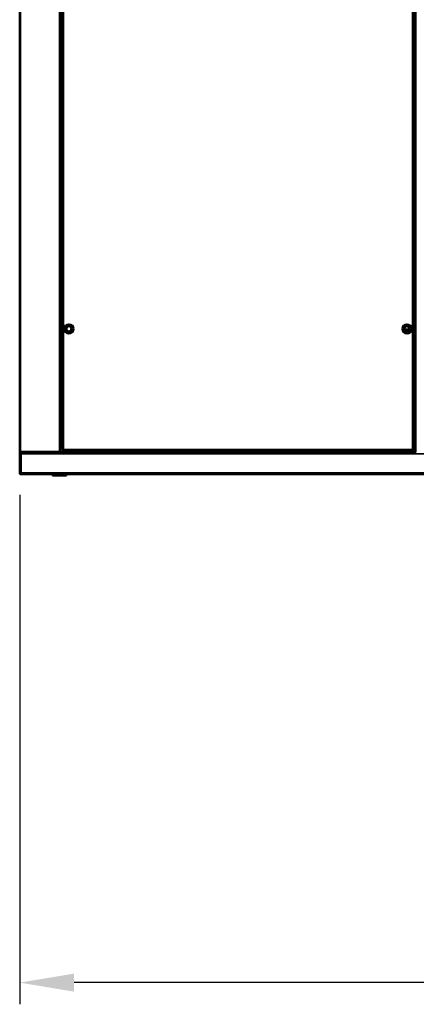
# Model space of a CAD drawing. Units: millimetres. Extents: x 0 to 12619, y 0 to 8940.
# Drawn here: x 6388 to 6937, y 3118 to 4479 of the extents above; entities that cross this region are included whole.
import ezdxf

# ---------------------------------------------------------------- set-up
doc = ezdxf.new("R2010")
doc.units = ezdxf.units.MM
doc.header["$LTSCALE"] = 30
for name, color, linetype, lineweight in [('AM_5', 3, 'Continuous', 25), ('Visibile (ISO)', 7, 'Continuous', 50), ('Visibile sottile (ISO)', 7, 'Continuous', 35)]:
    doc.layers.add(name, color=color, linetype=linetype, lineweight=lineweight)
doc.styles.get("Standard").update_dxf_attribs({"font": 'ISOCP'})

# ---------------------------------------------------------------- blocks, each defined once
blk = doc.blocks.new('*D37')
at = {"layer": 'AM_5'}
for p, q in [((6388.5, 3822.3), (6388.5, 3117.6)), ((7798.5, 3822.3), (7798.5, 3117.6)), ((7723.5, 3147.6), (6463.5, 3147.6))]:
    blk.add_line(p, q, dxfattribs=at)
for points in [[(6463.5, 3160.1), (6463.5, 3135.1), (6388.5, 3147.6)], [(7723.5, 3160.1), (7723.5, 3135.1), (7798.5, 3147.6)]]:
    blk.add_solid(points, dxfattribs=at)
at = {"layer": 'Defpoints', "color": 0}
for p in [(6388.5, 3852.3), (7798.5, 3852.3), (6388.5, 3147.6)]:
    blk.add_point(p, dxfattribs=at)
at = {"layer": 'AM_5', "color": 2, "insert": (7093.5, 3245.1), "char_height": 105, "attachment_point": 5}
blk.add_mtext('1410', dxfattribs=at)

msp = doc.modelspace()

# ---------------------------------------------------------------- linework, layer by layer
at = {"layer": 'Visibile (ISO)'}
for p, q in [((6388.4, 5839.3), (6388.4, 3861.4)), ((6388.5, 5821.5), (6388.5, 3881.6)), ((6444.5, 3881.6), (6444.5, 5821.5)), ((6446.5, 5818.2), (6446.5, 3885)), ((6933.5, 3885), (6933.5, 5818.2)), ((6935.5, 3881.6), (6935.5, 5821.5)), ((6920.1, 4050.7), (6926.9, 4050.7)), ((6389.5, 3881.6), (6388.5, 3881.6)), ((6443.5, 3881.6), (6389.5, 3881.6)), ((6389.5, 3881.6), (6443.4, 3881.6)), ((6443.5, 3880.6), (6389.5, 3880.6)), ((6390.2, 3880.6), (6390.2, 3878.8)), ((6390.2, 3880.6), (6390.2, 3880.6)), ((6409.7, 3881.6), (6409.7, 3881.6)), ((6409.8, 3881.6), (6409.8, 3881.6)), ((6444.5, 3881.6), (6443.4, 3881.6)), ((6443.5, 3881.6), (6443.5, 3880.6)), ((6936.5, 3880.6), (6443.5, 3880.6)), ((6444.5, 3881.6), (6444.5, 3881.6)), ((6464.5, 3881.6), (6444.5, 3881.6)), ((6448.9, 3885), (6446.5, 3885)), ((6448.9, 3882.6), (6448.9, 3885)), ((6448.9, 3882.6), (6931.1, 3882.6)), ((6464.5, 3882.6), (6464.5, 3881.6)), ((6890.7, 3882.4), (6890.5, 3882.6)), ((6890.7, 3882.6), (6890.7, 3881.8)), ((6890.7, 3882.5), (6890.7, 3882.6)), ((6915.5, 3881.8), (6890.7, 3881.8)), ((6892.1, 3880.6), (6891.2, 3881.8)), ((6892.2, 3880.6), (6891.3, 3881.8)), ((6908.4, 3880.6), (6908.4, 3881.8)), ((6915.5, 3882.6), (6915.5, 3881.6)), ((6915.5, 3881.6), (6935.4, 3881.6)), ((6933.5, 3885), (6931.1, 3885)), ((6931.1, 3882.6), (6931.1, 3885)), ((6935.4, 3881.6), (6935.5, 3881.6)), ((6935.5, 3881.6), (6936.5, 3881.6)), ((6935.5, 3881.6), (6935.5, 3881.6)), ((6388.5, 3878.8), (6388.5, 3852.3)), ((6390, 3852.3), (6390, 3878.8)), ((6390.2, 3852.3), (6390.2, 3878.8)), ((6388.5, 3861.4), (6388.4, 3861.4)), ((6390, 3861.9), (6390.2, 3862.2)), ((6390, 3861.8), (6390.2, 3862)), ((6390, 3860.3), (6390.2, 3860.3)), ((6390, 3852.3), (6388.5, 3852.3)), ((6390.2, 3852.1), (6390.2, 3852.2)), ((6390.2, 3851.5), (6390.2, 3852.1)), ((6390.2, 3852.1), (6390.2, 3852.1)), ((6390.2, 3850.6), (6390.2, 3850.9)), ((6390.3, 3850.6), (6390.2, 3850.6)), ((7796.7, 3850.6), (6390.3, 3850.6)), ((6434, 3848.6), (6434, 3850.6)), ((6434, 3848.6), (6453, 3848.6)), ((6453, 3848.6), (6453, 3850.6))]:
    msp.add_line(p, q, dxfattribs=at)
for points in [[(6388.4, 3861.4, 0), (6388.4, 3861.4, 0), (6388.4, 3861.4, 0), (6388.4, 3861.4, 0), (6388.4, 3861.4, 0), (6388.4, 3861.4, 0), (6388.4, 3861.4, 0), (6388.4, 3861.4, 0), (6388.4, 3861.4, 0), (6388.4, 3861.4, 0), (6388.4, 3861.4, 0), (6388.4, 3861.4, 0), (6388.4, 3861.4, 0), (6388.4, 3861.4, 0), (6388.4, 3861.4, 0), (6388.4, 3861.4, 0), (6388.4, 3861.4, 0), (6388.4, 3861.4, 0), (6388.4, 3861.4, 0), (6388.4, 3861.4, 0), (6388.4, 3861.4, 0), (6388.5, 3861.4, 0), (6388.5, 3861.4, 0), (6388.5, 3861.4, 0), (6388.5, 3861.4, 0), (6388.5, 3861.4, 0), (6388.5, 3861.4, 0), (6388.5, 3861.4, 0), (6388.5, 3861.4, 0), (6388.5, 3861.4, 0), (6388.5, 3861.4, 0), (6388.5, 3861.4, 0), (6388.5, 3861.4, 0), (6388.5, 3861.4, 0), (6388.5, 3861.4, 0), (6388.5, 3861.4, 0), (6388.5, 3861.4, 0), (6388.5, 3861.4, 0), (6388.5, 3861.4, 0), (6388.5, 3861.4, 0), (6388.5, 3861.4, 0), (6388.5, 3861.4, 0), (6388.5, 3861.4, 0), (6388.5, 3861.4, 0), (6388.5, 3861.4, 0), (6388.5, 3861.4, 0), (6388.5, 3861.4, 0), (6388.5, 3861.4, 0), (6388.5, 3861.4, 0), (6388.5, 3861.4, 0), (6388.5, 3861.4, 0), (6388.5, 3861.4, 0), (6388.5, 3861.4, 0), (6388.5, 3861.4, 0), (6388.5, 3861.4, 0), (6388.5, 3861.4, 0), (6388.5, 3861.4, 0), (6388.5, 3861.4, 0), (6388.5, 3861.4, 0), (6388.5, 3861.4, 0), (6388.5, 3861.4, 0), (6388.5, 3861.4, 0), (6388.5, 3861.4, 0), (6388.5, 3861.4, 0)], [(6388.4, 3861.4, 0), (6388.4, 3861.4, 0), (6388.4, 3861.4, 0), (6388.4, 3861.4, 0), (6388.4, 3861.4, 0), (6388.4, 3861.4, 0), (6388.4, 3861.4, 0), (6388.4, 3861.4, 0), (6388.4, 3861.4, 0), (6388.4, 3861.4, 0), (6388.4, 3861.4, 0), (6388.4, 3861.4, 0), (6388.4, 3861.4, 0), (6388.4, 3861.4, 0), (6388.4, 3861.4, 0), (6388.4, 3861.4, 0), (6388.4, 3861.4, 0), (6388.4, 3861.4, 0), (6388.4, 3861.4, 0), (6388.4, 3861.4, 0), (6388.4, 3861.4, 0), (6388.4, 3861.4, 0), (6388.4, 3861.4, 0), (6388.4, 3861.4, 0), (6388.4, 3861.4, 0), (6388.4, 3861.4, 0), (6388.4, 3861.4, 0), (6388.4, 3861.4, 0), (6388.4, 3861.4, 0), (6388.4, 3861.4, 0), (6388.4, 3861.4, 0), (6388.4, 3861.4, 0), (6388.4, 3861.4, 0), (6388.4, 3861.4, 0), (6388.4, 3861.4, 0), (6388.4, 3861.4, 0), (6388.4, 3861.4, 0), (6388.4, 3861.4, 0), (6388.4, 3861.4, 0), (6388.4, 3861.4, 0), (6388.4, 3861.4, 0), (6388.4, 3861.4, 0), (6388.4, 3861.4, 0), (6388.4, 3861.4, 0), (6388.4, 3861.4, 0), (6388.4, 3861.4, 0), (6388.4, 3861.4, 0), (6388.4, 3861.4, 0), (6388.4, 3861.4, 0), (6388.4, 3861.4, 0), (6388.4, 3861.4, 0), (6388.4, 3861.4, 0), (6388.4, 3861.4, 0), (6388.4, 3861.4, 0), (6388.4, 3861.4, 0), (6388.4, 3861.4, 0), (6388.4, 3861.4, 0), (6388.4, 3861.4, 0), (6388.4, 3861.4, 0), (6388.4, 3861.4, 0), (6388.4, 3861.4, 0), (6388.4, 3861.4, 0), (6388.4, 3861.4, 0), (6388.4, 3861.4, 0)], [(6388.5, 3852.1, 0), (6388.5, 3852.1, 0), (6388.5, 3852.1, 0), (6388.5, 3852.1, 0), (6388.5, 3852.1, 0), (6388.5, 3852.1, 0), (6388.5, 3852.1, 0), (6388.5, 3852.1, 0), (6388.5, 3852.1, 0), (6388.5, 3852.1, 0), (6388.5, 3852.1, 0), (6388.5, 3852.1, 0), (6388.5, 3852.1, 0), (6388.5, 3852.1, 0), (6388.5, 3852.1, 0), (6388.5, 3852.1, 0), (6388.5, 3852.1, 0), (6388.5, 3852.1, 0), (6388.5, 3852.2, 0), (6388.5, 3852.2, 0), (6388.5, 3852.2, 0), (6388.5, 3852.2, 0), (6388.5, 3852.2, 0), (6388.5, 3852.2, 0), (6388.5, 3852.2, 0), (6388.5, 3852.2, 0), (6388.5, 3852.2, 0), (6388.5, 3852.2, 0), (6388.5, 3852.2, 0), (6388.5, 3852.2, 0), (6388.5, 3852.2, 0), (6388.5, 3852.2, 0), (6388.5, 3852.2, 0), (6388.5, 3852.2, 0), (6388.5, 3852.2, 0), (6388.5, 3852.2, 0), (6388.5, 3852.2, 0), (6388.5, 3852.2, 0), (6388.5, 3852.2, 0), (6388.5, 3852.2, 0), (6388.5, 3852.2, 0), (6388.5, 3852.2, 0), (6388.5, 3852.2, 0), (6388.5, 3852.3, 0), (6388.5, 3852.3, 0), (6388.5, 3852.3, 0), (6388.5, 3852.3, 0), (6388.5, 3852.3, 0), (6388.5, 3852.3, 0), (6388.5, 3852.3, 0), (6388.5, 3852.3, 0), (6388.5, 3852.3, 0), (6388.5, 3852.3, 0), (6388.5, 3852.3, 0), (6388.5, 3852.3, 0), (6388.5, 3852.3, 0), (6388.5, 3852.3, 0), (6388.5, 3852.3, 0), (6388.5, 3852.3, 0), (6388.5, 3852.3, 0), (6388.5, 3852.3, 0), (6388.5, 3852.3, 0), (6388.5, 3852.3, 0), (6388.5, 3852.3, 0)], [(6390.2, 3850.6, 0), (6390.2, 3850.6, 0), (6390.1, 3850.6, 0), (6390.1, 3850.6, 0), (6390.1, 3850.6, 0), (6390.1, 3850.6, 0), (6390, 3850.6, 0), (6390, 3850.6, 0), (6390, 3850.6, 0), (6390, 3850.6, 0), (6389.9, 3850.6, 0), (6389.9, 3850.6, 0), (6389.9, 3850.6, 0), (6389.8, 3850.6, 0), (6389.8, 3850.6, 0), (6389.8, 3850.6, 0), (6389.7, 3850.6, 0), (6389.7, 3850.6, 0), (6389.7, 3850.6, 0), (6389.7, 3850.6, 0), (6389.6, 3850.6, 0), (6389.6, 3850.6, 0), (6389.6, 3850.7, 0), (6389.5, 3850.7, 0), (6389.5, 3850.7, 0), (6389.5, 3850.7, 0), (6389.4, 3850.7, 0), (6389.4, 3850.7, 0), (6389.4, 3850.7, 0), (6389.3, 3850.8, 0), (6389.3, 3850.8, 0), (6389.3, 3850.8, 0), (6389.2, 3850.8, 0), (6389.2, 3850.8, 0), (6389.2, 3850.9, 0), (6389.1, 3850.9, 0), (6389.1, 3850.9, 0), (6389.1, 3850.9, 0), (6389.1, 3850.9, 0), (6389, 3851, 0), (6389, 3851, 0), (6389, 3851, 0), (6389, 3851, 0), (6388.9, 3851.1, 0), (6388.9, 3851.1, 0), (6388.9, 3851.1, 0), (6388.9, 3851.2, 0), (6388.8, 3851.2, 0), (6388.8, 3851.2, 0), (6388.8, 3851.2, 0), (6388.8, 3851.3, 0), (6388.8, 3851.3, 0), (6388.8, 3851.3, 0), (6388.8, 3851.3, 0), (6388.7, 3851.4, 0), (6388.7, 3851.4, 0), (6388.7, 3851.4, 0), (6388.7, 3851.5, 0), (6388.7, 3851.5, 0), (6388.7, 3851.5, 0), (6388.7, 3851.5, 0), (6388.7, 3851.5, 0), (6388.7, 3851.6, 0), (6388.6, 3851.6, 0), (6388.6, 3851.6, 0), (6388.6, 3851.6, 0), (6388.6, 3851.6, 0), (6388.6, 3851.6, 0), (6388.6, 3851.7, 0), (6388.6, 3851.7, 0), (6388.6, 3851.7, 0), (6388.6, 3851.7, 0), (6388.6, 3851.7, 0), (6388.6, 3851.7, 0), (6388.6, 3851.7, 0), (6388.6, 3851.7, 0), (6388.6, 3851.7, 0), (6388.6, 3851.7, 0), (6388.6, 3851.8, 0), (6388.6, 3851.8, 0), (6388.6, 3851.8, 0), (6388.6, 3851.8, 0), (6388.6, 3851.8, 0), (6388.6, 3851.8, 0), (6388.6, 3851.8, 0), (6388.6, 3851.8, 0), (6388.6, 3851.8, 0), (6388.5, 3851.8, 0), (6388.5, 3851.8, 0), (6388.5, 3851.8, 0), (6388.5, 3851.8, 0), (6388.5, 3851.8, 0), (6388.5, 3851.9, 0), (6388.5, 3851.9, 0), (6388.5, 3851.9, 0), (6388.5, 3851.9, 0), (6388.5, 3851.9, 0), (6388.5, 3851.9, 0), (6388.5, 3851.9, 0), (6388.5, 3851.9, 0), (6388.5, 3851.9, 0), (6388.5, 3851.9, 0), (6388.5, 3851.9, 0), (6388.5, 3851.9, 0), (6388.5, 3851.9, 0), (6388.5, 3852, 0), (6388.5, 3852, 0), (6388.5, 3852, 0), (6388.5, 3852, 0), (6388.5, 3852, 0), (6388.5, 3852, 0), (6388.5, 3852, 0), (6388.5, 3852, 0), (6388.5, 3852, 0), (6388.5, 3852, 0), (6388.5, 3852, 0), (6388.5, 3852, 0), (6388.5, 3852, 0), (6388.5, 3852, 0), (6388.5, 3852, 0), (6388.5, 3852.1, 0), (6388.5, 3852.1, 0), (6388.5, 3852.1, 0), (6388.5, 3852.1, 0)], [(6388.5, 3852.1, 0), (6388.5, 3852.1, 0), (6388.5, 3852.1, 0), (6388.5, 3852.1, 0), (6388.5, 3852.1, 0), (6388.5, 3852.1, 0), (6388.5, 3852.1, 0), (6388.5, 3852.1, 0), (6388.5, 3852.1, 0), (6388.5, 3852.1, 0), (6388.5, 3852.1, 0), (6388.5, 3852.1, 0), (6388.5, 3852.1, 0), (6388.5, 3852.1, 0), (6388.5, 3852.1, 0), (6388.5, 3852.1, 0), (6388.5, 3852.1, 0), (6388.5, 3852.1, 0), (6388.5, 3852.1, 0), (6388.5, 3852.1, 0), (6388.5, 3852.1, 0), (6388.5, 3852.1, 0), (6388.5, 3852.1, 0), (6388.5, 3852.1, 0), (6388.5, 3852.1, 0), (6388.5, 3852.1, 0), (6388.5, 3852.1, 0), (6388.5, 3852.1, 0), (6388.5, 3852.1, 0), (6388.5, 3852.1, 0), (6388.5, 3852.1, 0), (6388.5, 3852.1, 0), (6388.5, 3852.1, 0), (6388.5, 3852.1, 0), (6388.5, 3852.1, 0), (6388.5, 3852.1, 0), (6388.5, 3852.1, 0), (6388.5, 3852.1, 0), (6388.5, 3852.1, 0), (6388.5, 3852.1, 0), (6388.5, 3852.1, 0), (6388.5, 3852.1, 0), (6388.5, 3852.1, 0), (6388.5, 3852.1, 0), (6388.5, 3852.1, 0), (6388.5, 3852.1, 0), (6388.5, 3852.1, 0), (6388.5, 3852.1, 0), (6388.5, 3852.1, 0), (6388.5, 3852.1, 0), (6388.5, 3852.1, 0), (6388.5, 3852.1, 0), (6388.5, 3852.1, 0), (6388.5, 3852.1, 0), (6388.5, 3852.1, 0), (6388.5, 3852.1, 0), (6388.5, 3852.1, 0), (6388.5, 3852.1, 0), (6388.5, 3852.1, 0), (6388.5, 3852.1, 0), (6388.5, 3852.1, 0), (6388.5, 3852.1, 0), (6388.5, 3852.1, 0), (6388.5, 3852.1, 0)], [(6390, 3852.3, 0), (6390, 3852.3, 0), (6390, 3852.3, 0), (6390, 3852.3, 0), (6390, 3852.3, 0), (6390, 3852.3, 0), (6390, 3852.3, 0), (6390, 3852.3, 0), (6390, 3852.3, 0), (6390, 3852.3, 0), (6390, 3852.3, 0), (6390, 3852.3, 0), (6390, 3852.3, 0), (6390, 3852.3, 0), (6390, 3852.3, 0), (6390, 3852.3, 0), (6390, 3852.2, 0), (6390, 3852.2, 0), (6390, 3852.2, 0), (6390, 3852.2, 0), (6390, 3852.2, 0), (6390, 3852.2, 0), (6390, 3852.2, 0), (6390, 3852.2, 0), (6390, 3852.2, 0), (6390, 3852.2, 0), (6390, 3852.2, 0), (6390, 3852.2, 0), (6390, 3852.2, 0), (6390, 3852.2, 0), (6390, 3852.2, 0), (6390, 3852.2, 0), (6390, 3852.2, 0), (6390, 3852.2, 0), (6390, 3852.2, 0), (6390, 3852.1, 0), (6390, 3852.1, 0), (6390.1, 3852.1, 0), (6390.1, 3852.1, 0), (6390.1, 3852.1, 0), (6390.1, 3852.1, 0), (6390.1, 3852.1, 0), (6390.1, 3852.1, 0), (6390.1, 3852.1, 0), (6390.1, 3852.1, 0), (6390.1, 3852.1, 0), (6390.1, 3852.1, 0), (6390.1, 3852.1, 0), (6390.1, 3852.1, 0), (6390.1, 3852.1, 0), (6390.1, 3852.1, 0), (6390.1, 3852.1, 0), (6390.1, 3852.1, 0), (6390.1, 3852.1, 0), (6390.1, 3852.1, 0), (6390.2, 3852.1, 0), (6390.2, 3852.1, 0), (6390.2, 3852.1, 0), (6390.2, 3852.1, 0), (6390.2, 3852.1, 0), (6390.2, 3852.1, 0), (6390.2, 3852.1, 0), (6390.2, 3852.1, 0), (6390.2, 3852.1, 0)], [(6390.2, 3852.3, 0), (6390.2, 3852.3, 0), (6390.2, 3852.3, 0), (6390.2, 3852.3, 0), (6390.2, 3852.3, 0), (6390.2, 3852.3, 0), (6390.2, 3852.3, 0), (6390.2, 3852.3, 0), (6390.2, 3852.3, 0), (6390.2, 3852.3, 0), (6390.2, 3852.3, 0), (6390.2, 3852.3, 0), (6390.2, 3852.3, 0), (6390.2, 3852.3, 0), (6390.2, 3852.3, 0), (6390.2, 3852.3, 0), (6390.2, 3852.3, 0), (6390.2, 3852.3, 0), (6390.2, 3852.3, 0), (6390.2, 3852.3, 0), (6390.2, 3852.3, 0), (6390.2, 3852.3, 0), (6390.2, 3852.2, 0), (6390.2, 3852.2, 0), (6390.2, 3852.2, 0), (6390.2, 3852.2, 0), (6390.2, 3852.2, 0), (6390.2, 3852.2, 0), (6390.2, 3852.2, 0), (6390.2, 3852.2, 0), (6390.2, 3852.2, 0), (6390.2, 3852.2, 0), (6390.2, 3852.2, 0), (6390.2, 3852.2, 0), (6390.2, 3852.2, 0), (6390.2, 3852.2, 0), (6390.2, 3852.2, 0), (6390.2, 3852.2, 0), (6390.2, 3852.2, 0), (6390.2, 3852.2, 0), (6390.2, 3852.2, 0), (6390.2, 3852.2, 0), (6390.2, 3852.2, 0), (6390.2, 3852.2, 0), (6390.2, 3852.2, 0), (6390.2, 3852.2, 0), (6390.2, 3852.2, 0), (6390.2, 3852.1, 0), (6390.2, 3852.1, 0), (6390.2, 3852.1, 0), (6390.2, 3852.1, 0), (6390.2, 3852.1, 0), (6390.2, 3852.1, 0), (6390.2, 3852.1, 0), (6390.2, 3852.1, 0), (6390.2, 3852.1, 0), (6390.2, 3852.1, 0), (6390.2, 3852.1, 0), (6390.2, 3852.1, 0), (6390.2, 3852.1, 0), (6390.2, 3852.1, 0), (6390.2, 3852.1, 0), (6390.2, 3852.1, 0), (6390.2, 3852.1, 0)], [(6390.2, 3852.2, 0), (6390.2, 3852.2, 0), (6390.2, 3852.2, 0), (6390.2, 3852.2, 0), (6390.2, 3852.2, 0), (6390.2, 3852.2, 0), (6390.2, 3852.2, 0), (6390.2, 3852.2, 0), (6390.2, 3852.2, 0), (6390.2, 3852.2, 0), (6390.2, 3852.2, 0), (6390.2, 3852.2, 0), (6390.2, 3852.2, 0), (6390.2, 3852.2, 0), (6390.2, 3852.2, 0), (6390.2, 3852.2, 0), (6390.2, 3852.2, 0), (6390.2, 3852.2, 0), (6390.2, 3852.2, 0), (6390.2, 3852.2, 0), (6390.2, 3852.3, 0), (6390.2, 3852.3, 0), (6390.2, 3852.3, 0), (6390.2, 3852.3, 0), (6390.2, 3852.3, 0), (6390.2, 3852.3, 0), (6390.2, 3852.3, 0), (6390.2, 3852.3, 0), (6390.2, 3852.3, 0), (6390.2, 3852.3, 0), (6390.2, 3852.3, 0), (6390.2, 3852.3, 0), (6390.2, 3852.3, 0), (6390.2, 3852.3, 0), (6390.2, 3852.3, 0), (6390.2, 3852.3, 0), (6390.2, 3852.3, 0), (6390.2, 3852.3, 0), (6390.2, 3852.3, 0), (6390.2, 3852.3, 0), (6390.2, 3852.3, 0), (6390.2, 3852.3, 0), (6390.2, 3852.3, 0), (6390.2, 3852.3, 0), (6390.2, 3852.3, 0), (6390.2, 3852.3, 0), (6390.2, 3852.3, 0), (6390.2, 3852.3, 0), (6390.2, 3852.3, 0), (6390.2, 3852.3, 0), (6390.2, 3852.3, 0), (6390.2, 3852.3, 0), (6390.2, 3852.3, 0), (6390.2, 3852.3, 0), (6390.2, 3852.3, 0), (6390.2, 3852.3, 0), (6390.2, 3852.3, 0), (6390.2, 3852.3, 0), (6390.2, 3852.3, 0), (6390.2, 3852.3, 0), (6390.2, 3852.3, 0), (6390.2, 3852.3, 0), (6390.2, 3852.3, 0), (6390.2, 3852.3, 0)], [(6390.2, 3852.1, 0), (6390.2, 3852.1, 0), (6390.2, 3852.1, 0), (6390.2, 3852.1, 0), (6390.2, 3852.1, 0), (6390.2, 3852.1, 0), (6390.2, 3852.1, 0), (6390.2, 3852.1, 0), (6390.2, 3852.1, 0), (6390.2, 3852.1, 0), (6390.2, 3852.1, 0), (6390.2, 3852.1, 0), (6390.2, 3852.1, 0), (6390.2, 3852.1, 0), (6390.2, 3852.1, 0), (6390.2, 3852.1, 0), (6390.2, 3852.1, 0), (6390.2, 3852.1, 0), (6390.2, 3852.1, 0), (6390.2, 3852.1, 0), (6390.2, 3852.1, 0), (6390.2, 3852.1, 0), (6390.2, 3852.1, 0), (6390.2, 3852.1, 0), (6390.2, 3852.1, 0), (6390.2, 3852.1, 0), (6390.2, 3852.1, 0), (6390.2, 3852.1, 0), (6390.2, 3852.1, 0), (6390.2, 3852.1, 0), (6390.2, 3852.1, 0), (6390.2, 3852.1, 0), (6390.2, 3852.1, 0), (6390.2, 3852.1, 0), (6390.2, 3852.1, 0), (6390.2, 3852.1, 0), (6390.2, 3852.1, 0), (6390.2, 3852.1, 0), (6390.2, 3852.1, 0), (6390.2, 3852.1, 0), (6390.2, 3852.1, 0), (6390.2, 3852.1, 0), (6390.2, 3852.1, 0), (6390.2, 3852.1, 0), (6390.2, 3852.1, 0), (6390.2, 3852.1, 0), (6390.2, 3852.1, 0), (6390.2, 3852.1, 0), (6390.2, 3852.1, 0), (6390.2, 3852.1, 0), (6390.2, 3852.1, 0), (6390.2, 3852.1, 0), (6390.2, 3852.1, 0), (6390.2, 3852.1, 0), (6390.2, 3852.1, 0), (6390.2, 3852.1, 0), (6390.2, 3852.1, 0), (6390.2, 3852.1, 0), (6390.2, 3852.1, 0), (6390.2, 3852.1, 0), (6390.2, 3852.1, 0), (6390.2, 3852.1, 0), (6390.2, 3852.1, 0), (6390.2, 3852.1, 0)], [(6390.2, 3852.1, 0), (6390.2, 3852.1, 0), (6390.2, 3852, 0), (6390.2, 3852, 0), (6390.2, 3852, 0), (6390.2, 3851.9, 0), (6390.2, 3851.9, 0), (6390.2, 3851.9, 0), (6390.2, 3851.9, 0), (6390.2, 3851.9, 0), (6390.2, 3851.8, 0), (6390.2, 3851.8, 0), (6390.2, 3851.8, 0), (6390.2, 3851.8, 0), (6390.2, 3851.7, 0), (6390.2, 3851.7, 0), (6390.2, 3851.7, 0), (6390.2, 3851.6, 0), (6390.2, 3851.6, 0), (6390.2, 3851.6, 0), (6390.2, 3851.6, 0), (6390.2, 3851.5, 0), (6390.2, 3851.5, 0), (6390.2, 3851.5, 0), (6390.2, 3851.5, 0), (6390.2, 3851.4, 0), (6390.2, 3851.4, 0), (6390.2, 3851.4, 0), (6390.2, 3851.3, 0), (6390.2, 3851.3, 0), (6390.2, 3851.3, 0), (6390.2, 3851.3, 0), (6390.2, 3851.2, 0), (6390.2, 3851.2, 0), (6390.2, 3851.2, 0), (6390.2, 3851.2, 0), (6390.2, 3851.1, 0), (6390.2, 3851.1, 0), (6390.2, 3851.1, 0), (6390.2, 3851.1, 0), (6390.2, 3851.1, 0), (6390.2, 3851, 0), (6390.2, 3851, 0), (6390.2, 3851, 0), (6390.2, 3851, 0), (6390.2, 3851, 0), (6390.2, 3850.9, 0), (6390.2, 3850.9, 0), (6390.2, 3850.9, 0), (6390.2, 3850.9, 0), (6390.2, 3850.9, 0), (6390.2, 3850.9, 0), (6390.2, 3850.9, 0), (6390.2, 3850.8, 0), (6390.2, 3850.8, 0), (6390.2, 3850.8, 0), (6390.2, 3850.8, 0), (6390.2, 3850.8, 0), (6390.2, 3850.8, 0), (6390.2, 3850.8, 0), (6390.2, 3850.8, 0), (6390.2, 3850.8, 0), (6390.2, 3850.8, 0), (6390.2, 3850.7, 0), (6390.2, 3850.7, 0), (6390.2, 3850.7, 0), (6390.2, 3850.7, 0), (6390.2, 3850.7, 0), (6390.2, 3850.7, 0), (6390.2, 3850.7, 0), (6390.2, 3850.7, 0), (6390.2, 3850.7, 0), (6390.2, 3850.7, 0), (6390.2, 3850.7, 0), (6390.2, 3850.7, 0), (6390.2, 3850.7, 0), (6390.3, 3850.7, 0), (6390.3, 3850.7, 0), (6390.3, 3850.7, 0), (6390.3, 3850.7, 0), (6390.3, 3850.6, 0), (6390.3, 3850.6, 0), (6390.3, 3850.6, 0), (6390.3, 3850.6, 0), (6390.3, 3850.6, 0), (6390.3, 3850.6, 0), (6390.3, 3850.6, 0), (6390.3, 3850.6, 0), (6390.3, 3850.6, 0), (6390.3, 3850.6, 0), (6390.3, 3850.6, 0), (6390.3, 3850.6, 0), (6390.3, 3850.6, 0), (6390.3, 3850.6, 0), (6390.3, 3850.6, 0), (6390.3, 3850.6, 0), (6390.3, 3850.6, 0), (6390.3, 3850.6, 0), (6390.3, 3850.6, 0), (6390.3, 3850.6, 0), (6390.3, 3850.6, 0), (6390.3, 3850.6, 0), (6390.3, 3850.6, 0), (6390.3, 3850.6, 0), (6390.3, 3850.6, 0), (6390.3, 3850.6, 0), (6390.3, 3850.6, 0), (6390.3, 3850.6, 0), (6390.3, 3850.6, 0), (6390.3, 3850.6, 0), (6390.3, 3850.6, 0), (6390.3, 3850.6, 0), (6390.3, 3850.6, 0), (6390.3, 3850.6, 0), (6390.3, 3850.6, 0), (6390.3, 3850.6, 0), (6390.3, 3850.6, 0), (6390.3, 3850.6, 0), (6390.3, 3850.6, 0), (6390.3, 3850.6, 0), (6390.3, 3850.6, 0), (6390.3, 3850.6, 0), (6390.3, 3850.6, 0), (6390.3, 3850.6, 0)]]:
    msp.add_polyline3d(points, dxfattribs=at)
for centre, radius in [((6456.5, 4051.6), 6.25), ((6923.5, 4051.6), 6.25), ((6456.5, 4051.6), 4), ((6456.5, 4051.6), 3.5), ((6923.5, 4051.6), 4), ((6923.5, 4051.6), 3.5)]:
    msp.add_circle(centre, radius, dxfattribs=at)
for centre, radius, start, end in [((6456.5, 4051.6), 7.81, 166.6198, 193.3802), ((6923.5, 4051.6), 7.81, 346.6198, 13.3802), ((6389.5, 3881.6), 1.05, 180, 270), ((6390.2, 3878.8), 1.75, 98.2132, 180), ((6389.5, 3881.6), 0.05, 180, 270), ((6390.2, 3878.8), 1.75, 90, 98.2132), ((6423.4, 3880.3), 2, 138.4949, 140.3805), ((6423.4, 3880.3), 2, 39.6195, 41.5051), ((6527.4, 3880.3), 2, 7.914, 172.086), ((6390.2, 3878.8), 0.25, 90, 180)]:
    msp.add_arc(centre, radius, start, end, dxfattribs=at)
at = {"layer": 'Visibile sottile (ISO)'}
for p, q in [((6389.5, 3881.6), (6389.5, 5821.5)), ((6443.4, 5821.5), (6443.4, 3881.6)), ((6444.5, 3881.6), (6444.5, 5802.6)), ((6935.4, 3881.6), (6935.4, 5802.5)), ((6448.9, 4849.8), (6448.9, 4053.4)), ((6931.1, 4053.4), (6931.1, 4849.8)), ((6448.9, 4049.8), (6448.9, 3885)), ((6931.1, 3885), (6931.1, 4049.8)), ((6389.5, 3880.6), (6389.5, 3881.6)), ((6389.5, 3881.6), (6389.5, 3881.6)), ((6389.5, 3880.6), (6389.5, 3880.4)), ((6390, 3880.6), (6390, 3878.8)), ((6448.9, 3885), (6931.1, 3885)), ((6907.4, 3880.6), (6907.4, 3881.8)), ((6390, 3878.8), (6388.5, 3878.8)), ((7796.7, 3878.8), (6390.2, 3878.8)), ((6390, 3861.4), (6390.2, 3861.4)), ((7796.7, 3852.3), (6390.2, 3852.3))]:
    msp.add_line(p, q, dxfattribs=at)
for points in [[(6388.5, 3861.4, 0), (6388.5, 3861.4, 0), (6388.5, 3861.4, 0), (6388.5, 3861.4, 0), (6388.5, 3861.4, 0), (6388.5, 3861.4, 0), (6388.5, 3861.4, 0), (6388.5, 3861.4, 0), (6388.5, 3861.4, 0), (6388.5, 3861.4, 0), (6388.5, 3861.4, 0), (6388.5, 3861.4, 0), (6388.5, 3861.4, 0), (6388.5, 3861.4, 0), (6388.5, 3861.4, 0), (6388.5, 3861.4, 0), (6388.5, 3861.4, 0), (6388.5, 3861.4, 0), (6388.5, 3861.4, 0), (6388.5, 3861.4, 0), (6388.5, 3861.4, 0), (6388.5, 3861.4, 0), (6388.5, 3861.4, 0), (6388.5, 3861.4, 0), (6388.5, 3861.4, 0), (6388.5, 3861.4, 0), (6388.5, 3861.4, 0), (6388.5, 3861.4, 0), (6388.5, 3861.4, 0), (6388.5, 3861.4, 0), (6388.5, 3861.4, 0), (6388.5, 3861.4, 0), (6388.5, 3861.4, 0), (6388.5, 3861.4, 0), (6388.5, 3861.4, 0), (6388.5, 3861.4, 0), (6388.5, 3861.4, 0), (6388.5, 3861.4, 0), (6388.5, 3861.4, 0), (6388.5, 3861.4, 0), (6388.5, 3861.4, 0), (6388.5, 3861.4, 0), (6388.5, 3861.4, 0), (6388.5, 3861.4, 0), (6388.5, 3861.4, 0), (6388.5, 3861.4, 0), (6388.5, 3861.4, 0), (6388.5, 3861.4, 0), (6388.5, 3861.4, 0), (6388.5, 3861.4, 0), (6388.5, 3861.4, 0), (6388.5, 3861.4, 0), (6388.5, 3861.4, 0), (6388.5, 3861.4, 0), (6388.4, 3861.4, 0), (6388.4, 3861.4, 0), (6388.4, 3861.4, 0), (6388.4, 3861.4, 0), (6388.4, 3861.4, 0), (6388.4, 3861.4, 0), (6388.4, 3861.4, 0), (6388.4, 3861.4, 0), (6388.4, 3861.4, 0), (6388.4, 3861.4, 0)], [(6388.5, 3852.1, 0), (6388.5, 3852.1, 0), (6388.5, 3852.1, 0), (6388.5, 3852.1, 0), (6388.5, 3852.1, 0), (6388.6, 3852.1, 0), (6388.6, 3852.1, 0), (6388.6, 3852.1, 0), (6388.6, 3852.1, 0), (6388.6, 3852.1, 0), (6388.6, 3852.1, 0), (6388.6, 3852.1, 0), (6388.6, 3852.1, 0), (6388.6, 3852.1, 0), (6388.6, 3852.1, 0), (6388.6, 3852.1, 0), (6388.7, 3852.1, 0), (6388.7, 3852.1, 0), (6388.7, 3852.1, 0), (6388.7, 3852.1, 0), (6388.7, 3852.1, 0), (6388.7, 3852.1, 0), (6388.7, 3852.1, 0), (6388.7, 3852.1, 0), (6388.8, 3852.1, 0), (6388.8, 3852.1, 0), (6388.8, 3852.1, 0), (6388.8, 3852.1, 0), (6388.8, 3852.1, 0), (6388.8, 3852.1, 0), (6388.8, 3852.1, 0), (6388.8, 3852.1, 0), (6388.9, 3852.1, 0), (6388.9, 3852.1, 0), (6388.9, 3852.1, 0), (6388.9, 3852.1, 0), (6388.9, 3852.1, 0), (6388.9, 3852.1, 0), (6388.9, 3852.1, 0), (6389, 3852.1, 0), (6389, 3852.1, 0), (6389, 3852.1, 0), (6389, 3852.1, 0), (6389, 3852.1, 0), (6389, 3852.1, 0), (6389.1, 3852.1, 0), (6389.1, 3852.1, 0), (6389.1, 3852.1, 0), (6389.1, 3852.1, 0), (6389.1, 3852.1, 0), (6389.1, 3852.1, 0), (6389.2, 3852.1, 0), (6389.2, 3852.1, 0), (6389.2, 3852.1, 0), (6389.2, 3852.1, 0), (6389.2, 3852.1, 0), (6389.2, 3852.1, 0), (6389.3, 3852.1, 0), (6389.3, 3852.1, 0), (6389.3, 3852.1, 0), (6389.3, 3852.1, 0), (6389.3, 3852.1, 0), (6389.3, 3852.1, 0), (6389.3, 3852.1, 0), (6389.3, 3852.1, 0), (6389.4, 3852.1, 0), (6389.4, 3852.1, 0), (6389.4, 3852.1, 0), (6389.4, 3852.1, 0), (6389.4, 3852.1, 0), (6389.4, 3852.1, 0), (6389.4, 3852.1, 0), (6389.4, 3852.1, 0), (6389.4, 3852.1, 0), (6389.4, 3852.1, 0), (6389.4, 3852.1, 0), (6389.4, 3852.1, 0), (6389.5, 3852.1, 0), (6389.5, 3852.1, 0), (6389.5, 3852.1, 0), (6389.5, 3852.1, 0), (6389.5, 3852.1, 0), (6389.5, 3852.1, 0), (6389.5, 3852.1, 0), (6389.5, 3852.1, 0), (6389.5, 3852.1, 0), (6389.5, 3852.1, 0), (6389.5, 3852.1, 0), (6389.5, 3852.1, 0), (6389.5, 3852.1, 0), (6389.5, 3852.1, 0), (6389.5, 3852.1, 0), (6389.6, 3852.1, 0), (6389.6, 3852.1, 0), (6389.6, 3852.1, 0), (6389.6, 3852.1, 0), (6389.6, 3852.1, 0), (6389.6, 3852.1, 0), (6389.6, 3852.1, 0), (6389.6, 3852.1, 0), (6389.6, 3852.1, 0), (6389.6, 3852.1, 0), (6389.6, 3852.1, 0), (6389.6, 3852.1, 0), (6389.6, 3852.1, 0), (6389.6, 3852.1, 0), (6389.6, 3852.1, 0), (6389.7, 3852.1, 0), (6389.7, 3852.1, 0), (6389.7, 3852.1, 0), (6389.7, 3852.1, 0), (6389.7, 3852.1, 0), (6389.7, 3852.1, 0), (6389.7, 3852.1, 0), (6389.7, 3852.1, 0), (6389.7, 3852.1, 0), (6389.7, 3852.1, 0), (6389.7, 3852.1, 0), (6389.7, 3852.1, 0), (6389.7, 3852.1, 0), (6389.7, 3852.1, 0), (6389.7, 3852.1, 0), (6389.7, 3852.1, 0), (6389.7, 3852.1, 0), (6389.8, 3852.1, 0), (6389.8, 3852.1, 0), (6389.8, 3852.1, 0), (6389.8, 3852.1, 0), (6389.8, 3852.1, 0), (6389.8, 3852.1, 0), (6389.8, 3852.1, 0), (6389.8, 3852.1, 0), (6389.8, 3852.1, 0), (6389.8, 3852.1, 0), (6389.8, 3852.1, 0), (6389.8, 3852.1, 0), (6389.8, 3852.1, 0), (6389.8, 3852.1, 0), (6389.9, 3852.1, 0), (6389.9, 3852.1, 0), (6389.9, 3852.1, 0), (6389.9, 3852.1, 0), (6389.9, 3852.1, 0), (6389.9, 3852.1, 0), (6389.9, 3852.1, 0), (6389.9, 3852.1, 0), (6389.9, 3852.1, 0), (6389.9, 3852.1, 0), (6389.9, 3852.1, 0), (6389.9, 3852.1, 0), (6389.9, 3852.1, 0), (6389.9, 3852.1, 0), (6389.9, 3852.1, 0), (6389.9, 3852.1, 0), (6389.9, 3852.1, 0), (6389.9, 3852.1, 0), (6389.9, 3852.1, 0), (6389.9, 3852.1, 0), (6389.9, 3852.1, 0), (6389.9, 3852.1, 0), (6389.9, 3852.1, 0), (6390, 3852.1, 0), (6390, 3852.1, 0), (6390, 3852.1, 0), (6390, 3852.1, 0), (6390, 3852.1, 0), (6390, 3852.1, 0), (6390, 3852.1, 0), (6390, 3852.1, 0), (6390, 3852.1, 0), (6390, 3852.1, 0), (6390, 3852.1, 0), (6390, 3852.1, 0), (6390, 3852.1, 0), (6390, 3852.1, 0), (6390, 3852.1, 0), (6390, 3852.1, 0), (6390, 3852.1, 0), (6390, 3852.1, 0), (6390, 3852.1, 0), (6390, 3852.1, 0), (6390, 3852.1, 0), (6390, 3852.1, 0), (6390, 3852.1, 0), (6390, 3852.1, 0), (6390, 3852.1, 0), (6390, 3852.1, 0), (6390, 3852.1, 0), (6390, 3852.1, 0), (6390, 3852.1, 0), (6390, 3852.1, 0), (6390, 3852.1, 0), (6390, 3852.1, 0), (6390, 3852.1, 0), (6390, 3852.1, 0), (6390, 3852.1, 0), (6390, 3852.1, 0), (6390, 3852.1, 0), (6390, 3852.1, 0), (6390, 3852.1, 0), (6390, 3852.1, 0), (6390, 3852.1, 0), (6390, 3852.1, 0), (6390, 3852.1, 0), (6390, 3852.1, 0), (6390, 3852.1, 0), (6390, 3852.1, 0), (6390, 3852.1, 0), (6390, 3852.1, 0), (6390, 3852.1, 0), (6390, 3852.1, 0), (6390, 3852.1, 0), (6390, 3852.1, 0), (6390.1, 3852.1, 0), (6390.1, 3852.1, 0), (6390.1, 3852.1, 0), (6390.1, 3852.1, 0), (6390.1, 3852.1, 0), (6390.1, 3852.1, 0), (6390.1, 3852.1, 0), (6390.1, 3852.1, 0), (6390.1, 3852.1, 0), (6390.1, 3852.1, 0), (6390.1, 3852.1, 0)], [(6388.5, 3852.1, 0), (6388.5, 3852.1, 0), (6388.5, 3852.1, 0), (6388.5, 3852.1, 0), (6388.5, 3852.1, 0), (6388.5, 3852.1, 0), (6388.5, 3852.1, 0), (6388.5, 3852.1, 0), (6388.5, 3852.1, 0), (6388.6, 3852.1, 0), (6388.6, 3852.1, 0), (6388.6, 3852.1, 0), (6388.6, 3852.1, 0), (6388.6, 3852.1, 0), (6388.6, 3852.1, 0), (6388.6, 3852.1, 0), (6388.6, 3852.1, 0), (6388.6, 3852.1, 0), (6388.6, 3852.1, 0), (6388.6, 3852.1, 0), (6388.6, 3852.1, 0), (6388.6, 3852.1, 0), (6388.6, 3852.1, 0), (6388.7, 3852.1, 0), (6388.7, 3852.1, 0), (6388.7, 3852.1, 0), (6388.7, 3852.1, 0), (6388.7, 3852.1, 0), (6388.7, 3852.1, 0), (6388.7, 3852.1, 0), (6388.7, 3852.1, 0), (6388.7, 3852.1, 0), (6388.7, 3852.1, 0), (6388.7, 3852.1, 0), (6388.7, 3852.1, 0), (6388.8, 3852.1, 0), (6388.8, 3852.1, 0), (6388.8, 3852.1, 0), (6388.8, 3852.1, 0), (6388.8, 3852.1, 0), (6388.8, 3852.1, 0), (6388.8, 3852.1, 0), (6388.8, 3852.1, 0), (6388.8, 3852.1, 0), (6388.9, 3852.1, 0), (6388.9, 3852.1, 0), (6388.9, 3852.1, 0), (6388.9, 3852.1, 0), (6388.9, 3852.1, 0), (6388.9, 3852.1, 0), (6388.9, 3852.1, 0), (6388.9, 3852.1, 0), (6389, 3852.1, 0), (6389, 3852.1, 0), (6389, 3852.1, 0), (6389, 3852.1, 0), (6389, 3852.1, 0), (6389, 3852.1, 0), (6389, 3852.1, 0), (6389, 3852.1, 0), (6389.1, 3852.1, 0), (6389.1, 3852.1, 0), (6389.1, 3852.1, 0), (6389.1, 3852.1, 0), (6389.1, 3852.1, 0), (6389.1, 3852.1, 0), (6389.1, 3852.1, 0), (6389.1, 3852.1, 0), (6389.1, 3852.1, 0), (6389.1, 3852.1, 0), (6389.1, 3852.1, 0), (6389.1, 3852.1, 0), (6389.2, 3852.1, 0), (6389.2, 3852.1, 0), (6389.2, 3852.1, 0), (6389.2, 3852.1, 0), (6389.2, 3852.1, 0), (6389.2, 3852.1, 0), (6389.2, 3852.1, 0), (6389.2, 3852.1, 0), (6389.2, 3852.1, 0), (6389.2, 3852.1, 0), (6389.2, 3852.1, 0), (6389.3, 3852.1, 0), (6389.3, 3852.1, 0), (6389.3, 3852.1, 0), (6389.3, 3852.1, 0), (6389.3, 3852.1, 0), (6389.3, 3852.1, 0), (6389.3, 3852.1, 0), (6389.4, 3852.1, 0), (6389.4, 3852.1, 0), (6389.4, 3852.1, 0), (6389.4, 3852.1, 0), (6389.4, 3852.1, 0), (6389.4, 3852.1, 0), (6389.5, 3852.1, 0), (6389.5, 3852.1, 0), (6389.5, 3852.1, 0), (6389.5, 3852.1, 0), (6389.5, 3852.1, 0), (6389.5, 3852.1, 0), (6389.5, 3852.1, 0), (6389.6, 3852.1, 0), (6389.6, 3852.1, 0), (6389.6, 3852.1, 0), (6389.6, 3852.1, 0), (6389.6, 3852.1, 0), (6389.6, 3852.1, 0), (6389.6, 3852.1, 0), (6389.6, 3852.1, 0), (6389.6, 3852.1, 0), (6389.6, 3852.1, 0), (6389.6, 3852.1, 0), (6389.6, 3852.1, 0), (6389.6, 3852.1, 0), (6389.6, 3852.1, 0), (6389.6, 3852.1, 0), (6389.7, 3852.1, 0), (6389.7, 3852.1, 0), (6389.7, 3852.1, 0), (6389.7, 3852.1, 0), (6389.7, 3852.1, 0), (6389.7, 3852.1, 0), (6389.7, 3852.1, 0), (6389.7, 3852.1, 0), (6389.7, 3852.1, 0), (6389.7, 3852.1, 0), (6389.7, 3852.1, 0), (6389.7, 3852.1, 0), (6389.7, 3852.1, 0), (6389.7, 3852.1, 0), (6389.7, 3852.1, 0), (6389.7, 3852.1, 0), (6389.7, 3852.1, 0), (6389.8, 3852.1, 0), (6389.8, 3852.1, 0), (6389.8, 3852.1, 0), (6389.8, 3852.1, 0), (6389.8, 3852.1, 0), (6389.8, 3852.1, 0), (6389.8, 3852.1, 0), (6389.8, 3852.1, 0), (6389.8, 3852.1, 0), (6389.8, 3852.1, 0), (6389.8, 3852.1, 0), (6389.8, 3852.1, 0), (6389.8, 3852.1, 0), (6389.8, 3852.1, 0), (6389.8, 3852.1, 0), (6389.8, 3852.1, 0), (6389.8, 3852.1, 0), (6389.8, 3852.1, 0), (6389.8, 3852.1, 0), (6389.8, 3852.1, 0), (6389.9, 3852.1, 0), (6389.9, 3852.1, 0), (6389.9, 3852.1, 0), (6389.9, 3852.1, 0), (6389.9, 3852.1, 0), (6389.9, 3852.1, 0), (6389.9, 3852.1, 0), (6389.9, 3852.1, 0), (6389.9, 3852.1, 0), (6389.9, 3852.1, 0), (6389.9, 3852.1, 0), (6389.9, 3852.1, 0), (6389.9, 3852.1, 0), (6389.9, 3852.1, 0), (6389.9, 3852.1, 0), (6389.9, 3852.1, 0), (6389.9, 3852.1, 0), (6389.9, 3852.1, 0), (6389.9, 3852.1, 0), (6389.9, 3852.1, 0), (6389.9, 3852.1, 0), (6389.9, 3852.1, 0), (6389.9, 3852.1, 0), (6389.9, 3852.1, 0), (6390, 3852.1, 0), (6390, 3852.1, 0), (6390, 3852.1, 0), (6390, 3852.1, 0), (6390, 3852.1, 0), (6390, 3852.1, 0), (6390, 3852.1, 0), (6390, 3852.1, 0), (6390, 3852.1, 0), (6390, 3852.1, 0), (6390, 3852.1, 0), (6390, 3852.1, 0), (6390, 3852.1, 0), (6390, 3852.1, 0), (6390, 3852.1, 0), (6390, 3852.1, 0), (6390, 3852.1, 0), (6390, 3852.1, 0), (6390, 3852.1, 0), (6390, 3852.1, 0), (6390, 3852.1, 0), (6390, 3852.1, 0), (6390, 3852.1, 0), (6390, 3852.1, 0), (6390, 3852.1, 0), (6390, 3852.1, 0), (6390, 3852.1, 0), (6390, 3852.1, 0), (6390, 3852.1, 0), (6390, 3852.1, 0), (6390, 3852.1, 0), (6390, 3852.1, 0), (6390, 3852.1, 0), (6390, 3852.1, 0), (6390, 3852.1, 0), (6390, 3852.1, 0), (6390, 3852.1, 0), (6390, 3852.1, 0), (6390, 3852.1, 0), (6390, 3852.1, 0), (6390, 3852.1, 0), (6390, 3852.1, 0), (6390, 3852.1, 0), (6390.1, 3852.1, 0), (6390.1, 3852.1, 0)], [(6390.1, 3852.1, 0), (6390.1, 3852.1, 0), (6390.1, 3852.1, 0), (6390.1, 3852.1, 0), (6390.1, 3852.1, 0), (6390.1, 3852.1, 0), (6390.1, 3852.1, 0), (6390.1, 3852.1, 0), (6390.1, 3852.1, 0), (6390.1, 3852.1, 0), (6390.1, 3852.1, 0), (6390.1, 3852.1, 0), (6390.1, 3852.1, 0), (6390.1, 3852.1, 0), (6390.1, 3852.1, 0), (6390.1, 3852.1, 0), (6390.1, 3852.1, 0), (6390.1, 3852.1, 0), (6390.1, 3852.1, 0), (6390.1, 3852.1, 0), (6390.1, 3852.1, 0), (6390.1, 3852.1, 0), (6390.1, 3852.1, 0), (6390.1, 3852.1, 0), (6390.1, 3852.1, 0), (6390.1, 3852.1, 0), (6390.1, 3852.1, 0), (6390.1, 3852.1, 0), (6390.1, 3852.1, 0), (6390.1, 3852.1, 0), (6390.1, 3852.1, 0), (6390.1, 3852.1, 0), (6390.1, 3852.1, 0), (6390.1, 3852.1, 0), (6390.1, 3852.1, 0), (6390.1, 3852.1, 0), (6390.1, 3852.1, 0), (6390.1, 3852.1, 0), (6390.1, 3852.1, 0), (6390.1, 3852.1, 0), (6390.2, 3852.1, 0), (6390.2, 3852.1, 0), (6390.2, 3852.1, 0), (6390.2, 3852.1, 0), (6390.2, 3852.1, 0), (6390.2, 3852.1, 0), (6390.2, 3852.1, 0), (6390.2, 3852.1, 0), (6390.2, 3852.1, 0), (6390.2, 3852.1, 0), (6390.2, 3852.1, 0), (6390.2, 3852.1, 0), (6390.2, 3852.1, 0), (6390.2, 3852.1, 0), (6390.2, 3852.1, 0), (6390.2, 3852.1, 0), (6390.2, 3852.1, 0), (6390.2, 3852.1, 0), (6390.2, 3852.1, 0), (6390.2, 3852.1, 0), (6390.2, 3852.1, 0), (6390.2, 3852.1, 0), (6390.2, 3852.1, 0), (6390.2, 3852.1, 0)], [(6390.2, 3852.1, 0), (6390.2, 3852.1, 0), (6390.2, 3852.1, 0), (6390.2, 3852.1, 0), (6390.2, 3852.1, 0), (6390.2, 3852.1, 0), (6390.2, 3852.1, 0), (6390.2, 3852.1, 0), (6390.2, 3852.1, 0), (6390.2, 3852.1, 0), (6390.2, 3852.1, 0), (6390.2, 3852.1, 0), (6390.2, 3852.1, 0), (6390.2, 3852.1, 0), (6390.2, 3852.1, 0), (6390.2, 3852.1, 0), (6390.2, 3852.1, 0), (6390.2, 3852.1, 0), (6390.2, 3852.1, 0), (6390.2, 3852.1, 0), (6390.2, 3852.1, 0), (6390.2, 3852.1, 0), (6390.2, 3852.1, 0), (6390.2, 3852.1, 0), (6390.2, 3852.1, 0), (6390.2, 3852.1, 0), (6390.2, 3852.1, 0), (6390.2, 3852.1, 0), (6390.2, 3852.1, 0), (6390.2, 3852.1, 0), (6390.2, 3852.1, 0), (6390.2, 3852.1, 0), (6390.2, 3852.1, 0), (6390.2, 3852.1, 0), (6390.2, 3852.1, 0), (6390.2, 3852.1, 0), (6390.2, 3852.1, 0), (6390.2, 3852.1, 0), (6390.2, 3852.1, 0), (6390.2, 3852.1, 0), (6390.2, 3852.1, 0), (6390.2, 3852.1, 0), (6390.2, 3852.1, 0), (6390.2, 3852.1, 0), (6390.2, 3852.1, 0), (6390.2, 3852.1, 0), (6390.2, 3852.1, 0), (6390.2, 3852.1, 0), (6390.2, 3852.1, 0), (6390.2, 3852.1, 0), (6390.2, 3852.1, 0), (6390.2, 3852.1, 0), (6390.2, 3852.1, 0), (6390.2, 3852.1, 0), (6390.2, 3852.1, 0), (6390.2, 3852.1, 0), (6390.2, 3852.1, 0), (6390.2, 3852.1, 0), (6390.2, 3852.1, 0), (6390.2, 3852.1, 0), (6390.2, 3852.1, 0), (6390.2, 3852.1, 0), (6390.2, 3852.1, 0), (6390.2, 3852.1, 0), (6390.2, 3852.1, 0), (6390.2, 3852.1, 0), (6390.2, 3852.1, 0), (6390.2, 3852.1, 0), (6390.2, 3852.1, 0), (6390.2, 3852.1, 0), (6390.2, 3852.1, 0), (6390.2, 3852.1, 0), (6390.2, 3852.1, 0), (6390.2, 3852.1, 0), (6390.2, 3852.1, 0), (6390.2, 3852.1, 0), (6390.2, 3852.1, 0), (6390.2, 3852.1, 0), (6390.2, 3852.1, 0), (6390.2, 3852.1, 0), (6390.2, 3852.1, 0), (6390.2, 3852.1, 0), (6390.2, 3852.1, 0), (6390.2, 3852.1, 0), (6390.2, 3852.1, 0), (6390.2, 3852.1, 0), (6390.2, 3852.1, 0), (6390.2, 3852.1, 0), (6390.2, 3852.1, 0), (6390.2, 3852.1, 0), (6390.2, 3852.1, 0), (6390.2, 3852.1, 0), (6390.2, 3852.1, 0), (6390.2, 3852.1, 0), (6390.2, 3852.1, 0), (6390.2, 3852.1, 0), (6390.2, 3852.1, 0), (6390.2, 3852.1, 0), (6390.2, 3852.1, 0), (6390.2, 3852.1, 0), (6390.2, 3852.1, 0), (6390.2, 3852.1, 0), (6390.2, 3852.1, 0), (6390.2, 3852.1, 0), (6390.2, 3852.1, 0), (6390.2, 3852.1, 0), (6390.2, 3852.1, 0), (6390.2, 3852.1, 0), (6390.2, 3852.1, 0), (6390.2, 3852.1, 0), (6390.2, 3852.1, 0), (6390.2, 3852.1, 0), (6390.2, 3852.1, 0), (6390.2, 3852.1, 0), (6390.2, 3852.1, 0), (6390.2, 3852.1, 0), (6390.2, 3852.1, 0), (6390.2, 3852.1, 0), (6390.2, 3852.1, 0), (6390.2, 3852.1, 0), (6390.2, 3852.1, 0), (6390.2, 3852.1, 0), (6390.2, 3852.1, 0), (6390.2, 3852.1, 0), (6390.2, 3852.1, 0), (6390.2, 3852.1, 0), (6390.2, 3852.1, 0), (6390.2, 3852.1, 0), (6390.2, 3852.1, 0), (6390.2, 3852.1, 0), (6390.2, 3852.1, 0), (6390.2, 3852.1, 0), (6390.2, 3852.1, 0), (6390.2, 3852.1, 0), (6390.2, 3852.1, 0), (6390.2, 3852.1, 0), (6390.2, 3852.1, 0), (6390.2, 3852.1, 0), (6390.2, 3852.1, 0), (6390.2, 3852.1, 0), (6390.2, 3852.1, 0), (6390.2, 3852.1, 0), (6390.2, 3852.1, 0), (6390.2, 3852.1, 0)], [(6390.2, 3852.1, 0), (6390.2, 3852.1, 0), (6390.2, 3852.1, 0), (6390.2, 3852.1, 0), (6390.2, 3852.1, 0), (6390.2, 3852.1, 0), (6390.2, 3852.1, 0), (6390.2, 3852.1, 0), (6390.2, 3852.1, 0), (6390.2, 3852.1, 0), (6390.2, 3852.1, 0), (6390.2, 3852.1, 0), (6390.2, 3852.1, 0), (6390.2, 3852.1, 0), (6390.2, 3852.1, 0), (6390.2, 3852.1, 0), (6390.2, 3852.1, 0), (6390.2, 3852.1, 0), (6390.2, 3852.1, 0), (6390.2, 3852.1, 0), (6390.2, 3852.1, 0), (6390.2, 3852.1, 0), (6390.2, 3852.1, 0), (6390.2, 3852.1, 0), (6390.2, 3852.1, 0), (6390.2, 3852.1, 0), (6390.2, 3852.1, 0), (6390.2, 3852.1, 0), (6390.2, 3852.1, 0), (6390.2, 3852.1, 0), (6390.2, 3852.1, 0), (6390.2, 3852.1, 0), (6390.2, 3852.1, 0), (6390.2, 3852.1, 0), (6390.2, 3852.1, 0), (6390.2, 3852.1, 0), (6390.2, 3852.1, 0), (6390.2, 3852.1, 0), (6390.2, 3852.1, 0), (6390.2, 3852.1, 0), (6390.2, 3852.1, 0), (6390.2, 3852.1, 0), (6390.2, 3852.1, 0), (6390.2, 3852.1, 0), (6390.2, 3852.1, 0), (6390.2, 3852.1, 0), (6390.2, 3852.1, 0), (6390.2, 3852.1, 0), (6390.2, 3852.1, 0), (6390.2, 3852.1, 0), (6390.2, 3852.1, 0), (6390.2, 3852.1, 0), (6390.2, 3852.1, 0), (6390.2, 3852.1, 0), (6390.2, 3852.1, 0), (6390.2, 3852.1, 0), (6390.2, 3852.1, 0), (6390.2, 3852.1, 0), (6390.2, 3852.1, 0), (6390.2, 3852.1, 0), (6390.2, 3852.1, 0), (6390.2, 3852.1, 0), (6390.2, 3852.1, 0), (6390.2, 3852.1, 0), (6390.2, 3852.1, 0), (6390.2, 3852.1, 0), (6390.2, 3852.1, 0), (6390.2, 3852.1, 0), (6390.2, 3852.1, 0), (6390.2, 3852.1, 0), (6390.2, 3852.1, 0), (6390.2, 3852.1, 0), (6390.2, 3852.1, 0), (6390.2, 3852.1, 0), (6390.2, 3852.1, 0), (6390.2, 3852.1, 0), (6390.2, 3852.1, 0), (6390.2, 3852.1, 0), (6390.2, 3852.1, 0), (6390.2, 3852.1, 0), (6390.2, 3852.1, 0), (6390.2, 3852.1, 0), (6390.2, 3852.1, 0), (6390.2, 3852.1, 0), (6390.2, 3852.1, 0), (6390.2, 3852.1, 0), (6390.2, 3852.1, 0), (6390.2, 3852.1, 0), (6390.2, 3852.1, 0), (6390.2, 3852.1, 0), (6390.2, 3852.1, 0), (6390.2, 3852.1, 0), (6390.2, 3852.1, 0), (6390.2, 3852.1, 0), (6390.2, 3852.1, 0), (6390.2, 3852.1, 0), (6390.2, 3852.1, 0), (6390.2, 3852.1, 0), (6390.2, 3852.1, 0), (6390.2, 3852.1, 0), (6390.2, 3852.1, 0), (6390.2, 3852.1, 0), (6390.2, 3852.1, 0), (6390.2, 3852.1, 0), (6390.2, 3852.1, 0), (6390.2, 3852.1, 0), (6390.2, 3852.1, 0), (6390.2, 3852.1, 0), (6390.2, 3852.1, 0), (6390.2, 3852.1, 0), (6390.2, 3852.1, 0), (6390.2, 3852.1, 0), (6390.2, 3852.1, 0), (6390.2, 3852.1, 0), (6390.2, 3852.1, 0), (6390.2, 3852.1, 0), (6390.2, 3852.1, 0), (6390.2, 3852.1, 0), (6390.2, 3852.1, 0), (6390.2, 3852.1, 0), (6390.2, 3852.1, 0), (6390.2, 3852.1, 0), (6390.2, 3852.1, 0), (6390.2, 3852.1, 0), (6390.2, 3852.1, 0), (6390.2, 3852.1, 0), (6390.2, 3852.1, 0), (6390.2, 3852.1, 0), (6390.2, 3852.1, 0), (6390.2, 3852.1, 0), (6390.2, 3852.1, 0), (6390.2, 3852.1, 0), (6390.2, 3852.1, 0), (6390.2, 3852.1, 0), (6390.2, 3852.1, 0), (6390.2, 3852.1, 0), (6390.2, 3852.1, 0), (6390.2, 3852.1, 0), (6390.2, 3852.1, 0), (6390.2, 3852.1, 0), (6390.2, 3852.1, 0), (6390.2, 3852.1, 0), (6390.2, 3852.1, 0), (6390.2, 3852.1, 0)]]:
    msp.add_polyline3d(points, dxfattribs=at)

# ---------------------------------------------------------------- block references
at = {"layer": 'AM_5'}
msp.add_blockref('*D37', (0, 0), dxfattribs=at)

doc.saveas('drawing.dxf')
